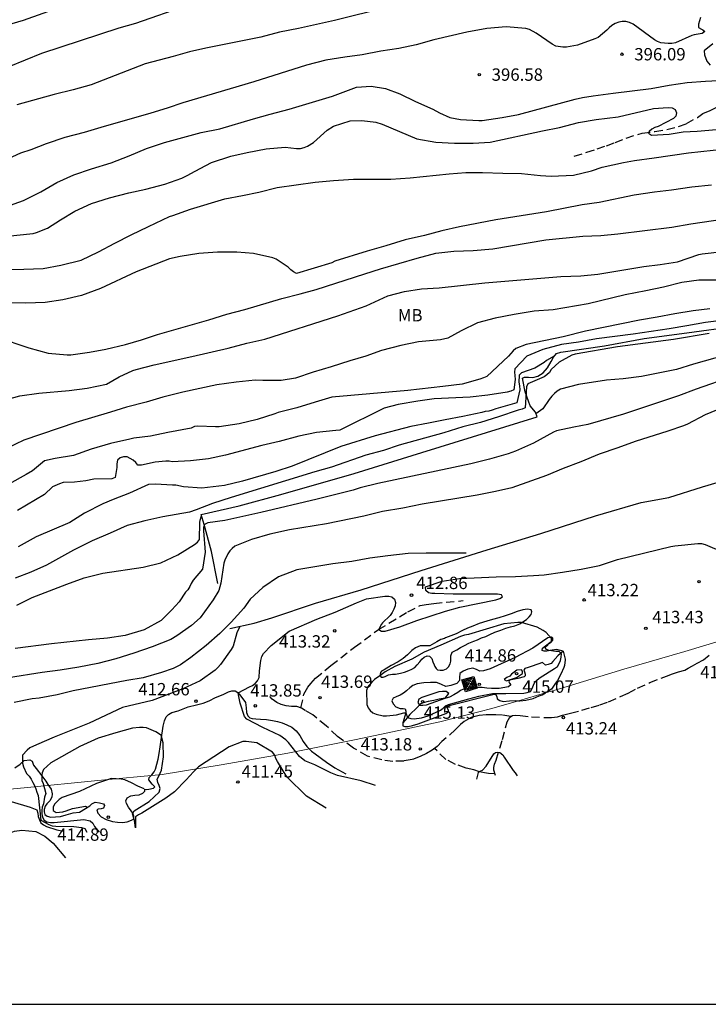
# Model space of a CAD drawing. Units: metres. Extents: x 575394 to 575744, y 4794290 to 4794540.
# Drawn here: x 575639 to 575681, y 4794290 to 4794350 of the extents above; entities that cross this region are included whole.
import ezdxf

# ---------------------------------------------------------------- set-up
doc = ezdxf.new("R2010")
doc.units = ezdxf.units.M
doc.linetypes.add('TRAZOS_NORMALES', pattern=[0.75, 0.5, -0.25])
for name, color, linetype in [('010103', 9, 'LIMITE_MUNICIPAL'), ('010106', 9, 'Continuous'), ('020104', 34, 'Continuous'), ('020107', 3, 'Continuous'), ('020109', 7, 'CABEZA_TALUD'), ('020204', 9, 'Continuous'), ('020308', 9, 'Continuous'), ('060128', 7, 'TRAZOS_NORMALES'), ('060134', 9, 'Continuous'), ('070105', 6, 'Continuous'), ('090218', 9, 'Continuous'), ('100301', 7, 'Continuous')]:
    doc.layers.add(name, color=color, linetype=linetype)
doc.layers.add('020105', color=24, linetype='Continuous', lineweight=30)
doc.styles.add('ARIAL', font='ARIAL.TTF', dxfattribs={"height": 1})
doc.linetypes.add('CABEZA_TALUD', pattern='A,0.1,[204,DONOSTI.shx,S=0.15,R=0,X=0,Y=0],0,0.2', length=0.3)
doc.linetypes.add('LIMITE_MUNICIPAL', pattern='A,0.75,-0.32,0.75,-0.25,[205,DONOSTI.shx,S=0.375,R=0,X=0,Y=0],-1,0', length=3.07)

# ---------------------------------------------------------------- blocks, each defined once
blk = doc.blocks.new('COLTEN')
for p, q in [((-0.375, -0.375), (-0.375, 0.375)), ((-0.375, 0.375), (0.375, 0.375)), ((-0.305, -0.305), (-0.305, 0.305)), ((-0.305, 0.305), (0.305, 0.305)), ((-0.23, -0.23), (-0.23, 0.23)), ((-0.23, 0.23), (0.23, 0.23)), ((-0.145, -0.145), (-0.145, 0.145)), ((-0.145, 0.145), (0.145, 0.145)), ((-0.065, 0.065), (0.065, 0.065)), ((-0.065, -0.065), (-0.065, 0.065)), ((0.065, 0.065), (0.065, -0.065)), ((0.145, 0.145), (0.145, -0.145)), ((0.23, 0.23), (0.23, -0.23)), ((0.305, 0.305), (0.305, -0.305)), ((0.375, 0.375), (0.375, -0.375)), ((0.375, -0.375), (-0.375, -0.375)), ((0.305, -0.305), (-0.305, -0.305)), ((0.23, -0.23), (-0.23, -0.23)), ((0.145, -0.145), (-0.145, -0.145)), ((0.065, -0.065), (-0.065, -0.065))]:
    blk.add_line(p, q)
blk = doc.blocks.new('COTAPU')
blk.add_circle((0, 0), 0.075)

msp = doc.modelspace()

# ---------------------------------------------------------------- linework, layer by layer
at = {"layer": '010103', "lineweight": 0, "ltscale": 3, "flags": 128}
for points in [[(575683.6, 4794313.208), (575682.694, 4794312.863), (575679.265, 4794311.827), (575675.557, 4794310.751), (575671.65, 4794309.556), (575670.783, 4794309.303)], [(575669.138, 4794308.823), (575667.524, 4794308.352), (575664.373, 4794307.545), (575659.282, 4794306.475), (575655.116, 4794305.643), (575651.078, 4794304.938), (575647.492, 4794304.348), (575643.569, 4794303.983), (575639.098, 4794303.527), (575635.174, 4794303.163), (575631.159, 4794302.98), (575626.961, 4794302.798), (575623.129, 4794302.525), (575618.569, 4794302.241), (575616.536, 4794302.089), (575614.158, 4794301.961), (575610.617, 4794301.654), (575608.425, 4794301.481), (575606.24, 4794301.231), (575604.065, 4794300.905), (575601.903, 4794300.502), (575599.757, 4794300.023), (575597.629, 4794299.469), (575595.521, 4794298.84), (575593.437, 4794298.138), (575591.379, 4794297.362), (575589.35, 4794296.515), (575587.419, 4794296.115), (575585.474, 4794295.787), (575583.518, 4794295.532), (575581.554, 4794295.351), (575579.584, 4794295.243), (575577.612, 4794295.209), (575575.64, 4794295.248), (575573.671, 4794295.361), (575571.708, 4794295.547), (575569.752, 4794295.807), (575567.302, 4794295.643)], [(575670.783, 4794309.303), (575669.138, 4794308.823)]]:
    msp.add_lwpolyline(points, dxfattribs=at)
at = {"layer": '010106', "flags": 128}
msp.add_lwpolyline([(575394.354, 4794290.372), (575744.344, 4794290.365), (575744.349, 4794540.357), (575394.359, 4794540.365)], close=True, dxfattribs=at)
at = {"layer": '020104', "flags": 128}
for points, elevation in [([(575638.032, 4794349.91), (575639.05, 4794350.228), (575641.164, 4794350.966)], 393), ([(575638.194, 4794347.4), (575640.166, 4794348.214), (575644.868, 4794349.754), (575645.88, 4794350.044), (575649.032, 4794351.134)], 394), ([(575680.217, 4794350.379), (575680.145, 4794350.187), (575680.093, 4794349.987), (575680.095, 4794349.783), (575680.269, 4794349.665), (575680.361, 4794349.627), (575680.475, 4794349.531), (575680.305, 4794349.421), (575679.833, 4794349.327), (575679.691, 4794349.283), (575678.701, 4794348.849), (575678.469, 4794348.803), (575678.247, 4794348.803), (575677.807, 4794348.841), (575677.593, 4794348.925), (575677.407, 4794349.035), (575676.111, 4794349.985), (575675.891, 4794350.077), (575675.681, 4794350.133), (575675.455, 4794350.133), (575675.241, 4794350.101), (575675.027, 4794350.017), (575674.831, 4794349.893), (575674.655, 4794349.755), (575674.513, 4794349.605), (575673.985, 4794349.161), (575673.795, 4794349.081), (575672.731, 4794348.707), (575672.061, 4794348.573), (575671.851, 4794348.573), (575671.417, 4794348.649), (575671.203, 4794348.755), (575670.225, 4794349.431), (575669.815, 4794349.659), (575669.601, 4794349.709), (575668.401, 4794349.823), (575667.227, 4794349.715), (575666.013, 4794349.496), (575663.995, 4794349.02), (575662.929, 4794348.722), (575661.867, 4794348.504), (575660.771, 4794348.34), (575659.649, 4794348.118), (575658.591, 4794347.968), (575657.44, 4794347.78), (575656.256, 4794347.492), (575653.052, 4794346.462), (575648.744, 4794345.196), (575647.784, 4794344.874), (575646.788, 4794344.566), (575643.748, 4794343.694), (575642.738, 4794343.384), (575641.568, 4794343.078), (575640.442, 4794342.702), (575639.496, 4794342.332), (575638.868, 4794342.134), (575636.864, 4794341.214)], 396), ([(575637.988, 4794338.872), (575639.05, 4794339.252), (575640.116, 4794339.782), (575641.088, 4794340.352), (575642.112, 4794340.824), (575643.194, 4794341.184), (575644.376, 4794341.542), (575645.48, 4794341.962), (575646.532, 4794342.412), (575647.628, 4794342.782), (575649.852, 4794343.382), (575650.986, 4794343.61), (575653.03, 4794344.23), (575654.042, 4794344.512), (575655.21, 4794344.812), (575657.845, 4794345.61), (575659.291, 4794346.152), (575660.185, 4794346.202), (575661.071, 4794346.064), (575661.925, 4794345.742), (575662.889, 4794345.28), (575663.933, 4794344.818), (575664.335, 4794344.578), (575664.965, 4794344.304), (575665.629, 4794344.182), (575666.729, 4794344.122), (575666.935, 4794344.13), (575668.147, 4794344.308), (575669.141, 4794344.478), (575672.593, 4794345.408), (575673.045, 4794345.509), (575673.691, 4794345.617), (575674.899, 4794345.783), (575677.219, 4794346.069), (575678.307, 4794346.279), (575679.407, 4794346.435), (575680.511, 4794346.519), (575681.673, 4794346.573)], 397), ([(575638.262, 4794337.114), (575639.442, 4794337.23), (575639.646, 4794337.254), (575639.846, 4794337.3), (575640.514, 4794337.57), (575641.31, 4794338.078), (575642.172, 4794338.596), (575643.198, 4794339.062), (575644.276, 4794339.412), (575645.454, 4794339.716), (575646.502, 4794339.942), (575647.65, 4794340.25), (575648.686, 4794340.606), (575649.054, 4794340.794), (575649.23, 4794340.906), (575649.786, 4794341.204), (575650.484, 4794341.558), (575651.656, 4794341.95), (575652.646, 4794342.18), (575653.802, 4794342.4), (575654.967, 4794342.488), (575655.651, 4794342.426), (575655.885, 4794342.426), (575656.117, 4794342.478), (575656.311, 4794342.56), (575656.683, 4794342.788), (575657.525, 4794343.524), (575657.895, 4794343.772), (575658.911, 4794344.098), (575659.631, 4794344.13), (575660.471, 4794344.012), (575660.863, 4794343.892), (575662.961, 4794343.008), (575664.129, 4794342.804), (575665.265, 4794342.732), (575666.401, 4794342.732), (575667.421, 4794342.808), (575670.607, 4794343.49), (575671.647, 4794343.694), (575672.799, 4794343.992), (575673.877, 4794344.186), (575675.209, 4794344.333), (575677.355, 4794344.857), (575678.251, 4794344.903), (575678.485, 4794344.899), (575678.681, 4794344.797), (575678.745, 4794344.591), (575678.709, 4794344.387), (575678.565, 4794344.243), (575677.637, 4794343.763), (575677.443, 4794343.687), (575677.253, 4794343.583), (575677.089, 4794343.455), (575677.051, 4794343.343), (575677.231, 4794343.231), (575678.299, 4794343.291), (575679.149, 4794343.429), (575680.015, 4794343.477), (575681.193, 4794343.569)], 398), ([(575635.632, 4794335.047), (575639.082, 4794335.075), (575640.25, 4794335.114), (575641.326, 4794335.314), (575642.57, 4794335.616), (575643.612, 4794336.122), (575644.602, 4794336.66), (575645.602, 4794337.162), (575646.646, 4794337.676), (575647.936, 4794338.276), (575648.138, 4794338.334), (575649.202, 4794338.73), (575651.3, 4794339.348), (575652.365, 4794339.552), (575653.367, 4794339.764), (575654.473, 4794340.044), (575656.779, 4794340.36), (575657.895, 4794340.466), (575659.109, 4794340.542), (575661.395, 4794340.542), (575662.565, 4794340.63), (575664.935, 4794340.882), (575665.947, 4794340.948), (575666.963, 4794340.966), (575668.191, 4794340.91), (575669.325, 4794340.892), (575670.477, 4794340.784), (575671.133, 4794340.744), (575672.499, 4794340.804), (575673.587, 4794341.058), (575674.231, 4794341.272), (575675.533, 4794341.574), (575676.201, 4794341.69), (575677.403, 4794341.852), (575679.489, 4794342.163), (575681.729, 4794342.401)], 399), ([(575637.434, 4794330.937), (575639.374, 4794330.289), (575640.546, 4794329.975), (575641.706, 4794329.859), (575641.924, 4794329.859), (575643.068, 4794330.027), (575644.052, 4794330.213), (575645.263, 4794330.499), (575646.229, 4794330.782), (575647.209, 4794331.102), (575650.313, 4794331.986), (575651.425, 4794332.338), (575652.509, 4794332.624), (575654.753, 4794333.29), (575655.881, 4794333.58), (575656.851, 4794333.85), (575659.799, 4794334.8), (575660.759, 4794335.092), (575662.979, 4794335.756), (575664.121, 4794336.044), (575665.211, 4794336.182), (575666.393, 4794336.204), (575667.581, 4794336.316), (575670.807, 4794336.858), (575673.055, 4794337.078), (575674.153, 4794337.124), (575675.185, 4794337.228), (575678.473, 4794337.634), (575679.631, 4794337.842), (575684.173, 4794338.505)], 401), ([(575637.746, 4794327.071), (575638.84, 4794327.371), (575639.988, 4794327.527), (575641.83, 4794327.691), (575642.932, 4794327.837), (575644.097, 4794328.093), (575644.869, 4794328.523), (575645.695, 4794328.909), (575645.909, 4794328.977), (575646.999, 4794329.259), (575649.297, 4794329.766), (575651.497, 4794330.274), (575652.629, 4794330.57), (575653.735, 4794330.822), (575658.169, 4794332.248), (575659.879, 4794332.846), (575661.213, 4794333.45), (575662.215, 4794333.728), (575663.255, 4794333.874), (575664.321, 4794333.944), (575667.101, 4794334.248), (575671.731, 4794334.622), (575672.943, 4794334.662), (575673.973, 4794334.78), (575676.759, 4794335.238), (575677.755, 4794335.36), (575678.819, 4794335.522), (575680.105, 4794335.96), (575680.323, 4794336.016), (575682.653, 4794336.28)], 402), ([(575681.199, 4794334.412), (575680.101, 4794334.408), (575679.073, 4794334.276), (575677.955, 4794333.988), (575676.887, 4794333.758), (575675.641, 4794333.512), (575673.389, 4794332.968), (575671.253, 4794332.606), (575670.101, 4794332.516), (575668.885, 4794332.316), (575667.723, 4794332.088), (575666.649, 4794331.804), (575665.657, 4794331.332), (575664.859, 4794330.884), (575664.415, 4794330.77), (575664.191, 4794330.766), (575663.059, 4794330.654), (575661.991, 4794330.426), (575660.819, 4794330.128), (575659.873, 4794329.78), (575658.891, 4794329.502), (575657.769, 4794329.138), (575656.665, 4794328.81), (575655.589, 4794328.45), (575654.725, 4794328.3), (575653.611, 4794328.302), (575653.149, 4794328.322), (575651.981, 4794328.2), (575650.805, 4794328.038), (575648.747, 4794327.599), (575647.527, 4794327.301), (575646.515, 4794326.991), (575645.323, 4794326.683), (575644.337, 4794326.371), (575642.231, 4794325.761), (575639.078, 4794324.675), (575637.03, 4794323.703)], 403), ([(575680.789, 4794332.668), (575679.773, 4794332.536), (575678.643, 4794332.364), (575677.579, 4794332.154), (575676.505, 4794331.974), (575673.217, 4794331.31), (575671.857, 4794330.96), (575669.607, 4794330.492), (575668.983, 4794330.246), (575668.823, 4794330.116), (575668.537, 4794329.796), (575667.217, 4794328.552), (575667.013, 4794328.464), (575666.789, 4794328.392), (575665.733, 4794328.086), (575664.547, 4794327.936), (575662.419, 4794327.706), (575657.809, 4794327.286), (575656.779, 4794326.992), (575655.681, 4794326.652), (575654.545, 4794326.364), (575654.331, 4794326.282), (575653.263, 4794325.938), (575652.169, 4794325.667), (575650.951, 4794325.497), (575650.733, 4794325.491), (575649.661, 4794325.523), (575649.455, 4794325.499), (575649.241, 4794325.413), (575647.829, 4794325.141), (575646.773, 4794324.917), (575645.755, 4794324.797), (575645.527, 4794324.747), (575644.349, 4794324.469), (575643.175, 4794324.123), (575642.091, 4794323.735), (575640.975, 4794323.567), (575640.329, 4794323.423), (575639.599, 4794322.809), (575639.219, 4794322.581), (575638.154, 4794322.003)], 404), ([(575680.742, 4794331.166), (575678.569, 4794330.802), (575675.169, 4794330.36), (575672.593, 4794329.914), (575672.385, 4794329.838), (575671.615, 4794329.43), (575671.135, 4794328.984), (575671.033, 4794328.8), (575670.875, 4794328.648), (575670.713, 4794328.526), (575669.715, 4794328.108), (575669.637, 4794327.916), (575669.561, 4794326.648), (575669.363, 4794326.558), (575669.125, 4794326.502), (575667.939, 4794326.102), (575666.833, 4794325.752), (575665.771, 4794325.482), (575664.603, 4794325.13), (575661.901, 4794324.368), (575660.943, 4794324.056), (575659.873, 4794323.76), (575657.785, 4794323.034), (575656.761, 4794322.756), (575651.681, 4794321.189), (575650.539, 4794320.815), (575649.547, 4794320.439), (575649.145, 4794320.303), (575647.533, 4794320.009), (575646.431, 4794319.775), (575645.367, 4794319.483), (575644.329, 4794319.021), (575643.227, 4794318.557), (575642.105, 4794317.993), (575640.447, 4794317.073), (575639.501, 4794316.655), (575638.539, 4794316.287)], 407), ([(575671.312, 4794329.784), (575670.855, 4794329.524), (575670.703, 4794329.394), (575670.149, 4794329.05), (575669.337, 4794328.764), (575669.183, 4794328.63), (575669.175, 4794328.198), (575669.207, 4794327.984), (575669.221, 4794327.748), (575669.051, 4794326.956), (575667.765, 4794326.59), (575667.543, 4794326.502), (575667.337, 4794326.444), (575667.117, 4794326.42), (575666.919, 4794326.364), (575665.771, 4794326.11), (575664.691, 4794325.916), (575663.681, 4794325.702), (575662.597, 4794325.502), (575660.433, 4794324.946), (575658.339, 4794324.294), (575655.391, 4794323.097), (575654.391, 4794322.779), (575652.373, 4794322.175), (575651.269, 4794321.919), (575649.895, 4794321.763), (575648.775, 4794321.839), (575648.315, 4794321.937), (575648.111, 4794321.937), (575647.083, 4794321.999), (575646.659, 4794321.979), (575645.503, 4794321.451), (575644.497, 4794321.063), (575643.885, 4794320.807), (575642.759, 4794320.245), (575641.869, 4794319.671), (575639.823, 4794318.797), (575638.741, 4794318.199)], 406), ([(575682.89, 4794330.18), (575679.778, 4794329.292), (575678.759, 4794328.982), (575676.617, 4794328.55), (575675.501, 4794328.402), (575674.495, 4794328.318), (575672.791, 4794328.06), (575671.693, 4794327.774), (575671.503, 4794327.658), (575671.333, 4794327.522), (575671.169, 4794327.358), (575671.015, 4794327.16), (575670.631, 4794326.588), (575670.208, 4794326.286)], 408), ([(575682.164, 4794328.552), (575679.958, 4794327.776), (575678.876, 4794327.368), (575675.523, 4794326.26), (575673.367, 4794325.638), (575672.503, 4794325.474), (575671.457, 4794325.244), (575671.271, 4794325.17), (575670.067, 4794324.5), (575668.965, 4794324.006), (575668.519, 4794323.85), (575667.381, 4794323.514), (575666.253, 4794323.246), (575660.587, 4794322.048), (575659.519, 4794321.768), (575659.089, 4794321.64), (575656.911, 4794321.089), (575653.479, 4794320.269), (575651.295, 4794319.793), (575650.253, 4794319.649), (575650.063, 4794319.557), (575649.997, 4794319.367), (575649.997, 4794319.165), (575650.095, 4794317.861), (575649.945, 4794316.827), (575649.375, 4794316.159), (575649.253, 4794315.959), (575649.177, 4794315.771), (575649.053, 4794315.577), (575648.913, 4794315.425), (575648.519, 4794314.847), (575648.077, 4794314.349), (575647.421, 4794313.707), (575646.401, 4794313.145), (575645.227, 4794312.799), (575644.165, 4794312.631), (575643.005, 4794312.529), (575640.765, 4794312.287), (575638.553, 4794311.999)], 409), ([(575638.655, 4794314.641), (575639.573, 4794315.111), (575641.683, 4794315.923), (575642.749, 4794316.309), (575643.881, 4794316.583), (575646.325, 4794316.947), (575647.407, 4794317.225), (575648.431, 4794317.705), (575649.441, 4794318.327), (575649.637, 4794318.475), (575649.755, 4794318.641), (575649.773, 4794319.677), (575649.797, 4794319.815), (575649.876, 4794320.084)], 408), ([(575660.446, 4794303.673), (575659.583, 4794303.949), (575658.151, 4794304.277), (575657.749, 4794304.449), (575657.181, 4794304.735), (575656.767, 4794304.923), (575656.151, 4794305.169), (575655.835, 4794305.445), (575655.163, 4794306.283), (575655.013, 4794306.441), (575654.647, 4794306.717), (575653.611, 4794307.203), (575652.629, 4794307.699), (575652.499, 4794307.873), (575652.229, 4794308.687), (575652.137, 4794309.095), (575652.113, 4794309.309), (575652.791, 4794309.679), (575652.981, 4794309.759), (575653.145, 4794309.877), (575653.277, 4794310.041), (575653.377, 4794310.235), (575653.403, 4794310.653), (575653.493, 4794311.279), (575653.551, 4794311.521), (575653.651, 4794311.697), (575654.105, 4794312.197), (575655.215, 4794313.055), (575656.893, 4794313.791), (575658.009, 4794314.217), (575659.293, 4794314.783), (575659.911, 4794315.017), (575661.029, 4794315.197), (575661.257, 4794315.197), (575661.453, 4794315.141), (575661.611, 4794315.005), (575661.663, 4794314.799), (575661.651, 4794314.595), (575661.573, 4794314.391), (575661.469, 4794314.199), (575661.341, 4794314.011), (575660.877, 4794313.557), (575660.815, 4794313.477), (575660.709, 4794313.301), (575660.653, 4794313.171), (575660.825, 4794313.065), (575661.037, 4794313.065), (575661.925, 4794313.329), (575662.971, 4794313.701), (575664.705, 4794314.271), (575665.577, 4794314.529), (575667.765, 4794314.97), (575668.003, 4794315.038), (575668.171, 4794315.158), (575668.117, 4794315.266), (575667.875, 4794315.308), (575665.169, 4794315.309), (575664.071, 4794315.341), (575663.871, 4794315.361), (575663.675, 4794315.401), (575663.517, 4794315.541), (575663.501, 4794315.749), (575664.501, 4794316.091), (575665.567, 4794316.266), (575667.791, 4794316.372), (575668.957, 4794316.384), (575670.06, 4794316.446), (575670.698, 4794316.494), (575671.832, 4794316.658), (575672.954, 4794316.828), (575674.08, 4794317.054), (575675.17, 4794317.428), (575678.412, 4794318.212), (575678.646, 4794318.258), (575680.048, 4794318.39), (575680.278, 4794318.382), (575680.496, 4794318.334), (575681.582, 4794317.874)], 413), ([(575665.961, 4794317.81), (575663.541, 4794317.808), (575662.439, 4794317.783), (575661.203, 4794317.651), (575660.103, 4794317.495), (575659.017, 4794317.291), (575657.869, 4794317.151), (575655.675, 4794316.793), (575654.557, 4794316.357), (575653.597, 4794315.719), (575652.839, 4794315.013), (575652.445, 4794314.465), (575651.679, 4794313.599), (575651.001, 4794312.927), (575650.163, 4794312.185), (575649.219, 4794311.457), (575648.607, 4794311.007), (575648.153, 4794310.789), (575647.455, 4794310.539), (575646.337, 4794310.225), (575645.343, 4794310.057), (575642.083, 4794309.433), (575641.095, 4794309.195), (575640.011, 4794308.993), (575639.579, 4794308.951), (575638.493, 4794308.713)], 411), ([(575652.211, 4794313.347), (575652.033, 4794312.959), (575651.795, 4794312.141), (575651.687, 4794311.943), (575651.031, 4794311.027), (575650.877, 4794310.845), (575650.703, 4794310.679), (575649.787, 4794310.031), (575648.737, 4794309.551), (575646.873, 4794308.851), (575645.067, 4794308.419), (575643.043, 4794307.459), (575640.913, 4794306.603), (575639.839, 4794306.155), (575639.449, 4794305.965), (575639.271, 4794305.817), (575639.001, 4794305.517), (575638.985, 4794305.341), (575638.997, 4794305.037), (575639.057, 4794304.817), (575639.247, 4794304.405), (575639.391, 4794304.235), (575639.513, 4794304.057), (575639.615, 4794303.849), (575639.733, 4794303.669), (575639.809, 4794303.471), (575639.861, 4794303.271), (575639.945, 4794303.067), (575640.115, 4794301.567), (575640.601, 4794301.295), (575640.795, 4794301.215), (575641.015, 4794301.195), (575642.119, 4794301.173), (575642.575, 4794301.123), (575642.777, 4794301.061), (575642.911, 4794300.829)], 412), ([(575657.463, 4794302.287), (575656.267, 4794303.015), (575655.071, 4794304.197), (575654.489, 4794305.135), (575654.397, 4794305.319), (575654.327, 4794305.527), (575654.199, 4794305.691), (575653.245, 4794306.261), (575652.597, 4794306.349), (575652.381, 4794306.349), (575651.549, 4794306.015), (575650.629, 4794305.425), (575649.701, 4794304.803), (575649.387, 4794304.513), (575648.953, 4794304.015), (575648.233, 4794303.279), (575647.713, 4794302.893), (575646.245, 4794301.987), (575646.041, 4794301.889), (575645.859, 4794301.767), (575645.859, 4794301.093), (575645.799, 4794301.551), (575645.689, 4794301.941), (575645.785, 4794302.141), (575646.697, 4794302.705), (575647.311, 4794303.271), (575647.359, 4794303.481), (575647.305, 4794303.675), (575647.213, 4794303.861), (575647.179, 4794304.063), (575647.287, 4794304.235), (575647.439, 4794304.607), (575647.573, 4794305.423), (575647.547, 4794306.265), (575647.451, 4794306.661), (575647.455, 4794306.705), (575647.109, 4794306.935), (575646.531, 4794307.179), (575646.327, 4794307.207), (575646.103, 4794307.209), (575645.687, 4794307.161), (575644.665, 4794306.885), (575643.603, 4794306.543), (575642.489, 4794306.041), (575640.725, 4794305.059), (575640.279, 4794304.645), (575640.199, 4794304.449), (575640.171, 4794304.313), (575640.173, 4794303.985), (575640.251, 4794303.799), (575640.405, 4794303.181), (575640.337, 4794302.963), (575640.263, 4794302.563), (575640.189, 4794302.361), (575640.169, 4794302.147), (575640.169, 4794301.945), (575640.209, 4794301.741), (575640.311, 4794301.565), (575640.481, 4794301.455), (575640.707, 4794301.431), (575640.925, 4794301.431), (575642.729, 4794301.609), (575643.111, 4794301.515), (575643.269, 4794301.375), (575643.377, 4794301.181), (575643.651, 4794300.831)], 412), ([(575666.618, 4794304.063), (575666.714, 4794304.467), (575666.762, 4794304.519), (575666.956, 4794304.599), (575667.188, 4794304.847), (575667.656, 4794305.605), (575667.752, 4794305.685), (575667.878, 4794305.703), (575668.018, 4794305.683), (575668.202, 4794305.545), (575668.286, 4794305.393), (575668.826, 4794304.577), (575668.952, 4794304.439), (575669.074, 4794304.261)], 413), ([(575646.399, 4794303.475), (575646.003, 4794303.641), (575645.617, 4794303.841), (575645.217, 4794304.011), (575645.001, 4794304.055), (575644.389, 4794304.093), (575644.171, 4794304.025), (575643.503, 4794303.785), (575642.459, 4794303.307), (575641.403, 4794302.951), (575641.219, 4794302.831), (575640.933, 4794302.545), (575640.867, 4794302.347), (575640.867, 4794302.145), (575641.047, 4794302.039), (575641.247, 4794302.043), (575641.445, 4794302.073), (575641.643, 4794302.127), (575642.029, 4794302.265), (575642.819, 4794302.417), (575642.919, 4794302.345)], 414), ([(575638.315, 4794302.703), (575639.461, 4794302.353), (575639.865, 4794302.201), (575639.923, 4794301.987), (575639.953, 4794301.783), (575640.023, 4794301.591), (575640.113, 4794301.409), (575640.275, 4794301.273), (575640.461, 4794301.189), (575641.075, 4794300.979), (575641.487, 4794300.897)], 411)]:
    msp.add_lwpolyline(points, dxfattribs=dict(at, elevation=elevation))
at = {"layer": '020104', "elevation": 414, "flags": 128}
msp.add_lwpolyline([(575660.723, 4794310.347), (575660.387, 4794310.111), (575660.235, 4794309.967), (575659.963, 4794309.651), (575659.903, 4794309.451), (575659.935, 4794308.595), (575660.003, 4794308.403), (575660.131, 4794308.241), (575660.289, 4794308.097), (575660.503, 4794308.011), (575660.915, 4794307.901), (575661.117, 4794307.901), (575661.737, 4794307.971), (575662.181, 4794308.099), (575662.293, 4794308.099), (575662.401, 4794307.817), (575662.597, 4794307.743), (575662.809, 4794307.737), (575663.242, 4794307.793), (575663.65, 4794307.907), (575664.408, 4794308.245), (575664.562, 4794308.375), (575664.7, 4794308.527), (575664.886, 4794308.607), (575666.126, 4794308.949), (575666.742, 4794309.097), (575667.562, 4794309.267), (575667.762, 4794309.277), (575668.378, 4794309.259), (575669.468, 4794309.299), (575669.676, 4794309.331), (575669.88, 4794309.391), (575669.982, 4794309.569), (575670.056, 4794309.769), (575670.15, 4794309.955), (575670.29, 4794310.099), (575670.462, 4794310.233), (575671.346, 4794310.791), (575671.518, 4794310.919), (575671.626, 4794311.09), (575671.7, 4794311.28), (575671.748, 4794311.48), (575671.762, 4794311.686), (575671.612, 4794311.824), (575671.408, 4794311.824), (575671.022, 4794311.882), (575670.84, 4794311.95), (575670.782, 4794312.026), (575670.788, 4794312.108), (575670.94, 4794312.238), (575670.984, 4794312.308), (575671.15, 4794312.42), (575671.162, 4794312.622), (575670.828, 4794312.976), (575670.654, 4794313.108), (575670.284, 4794313.296), (575669.328, 4794313.582), (575669.11, 4794313.582), (575668.256, 4794313.513), (575666.105, 4794312.857), (575665.863, 4794312.809), (575665.631, 4794312.737), (575664.429, 4794312.203), (575663.417, 4794311.779), (575662.669, 4794311.365), (575661.623, 4794310.915), (575661.051, 4794310.589)], close=True, dxfattribs=at)
at = {"layer": '020105', "flags": 128}
for points, elevation in [([(575661.153, 4794350.99), (575657.972, 4794350.194), (575655.764, 4794349.71), (575654.618, 4794349.486), (575653.486, 4794349.196), (575651.16, 4794348.712), (575650.134, 4794348.516), (575649.142, 4794348.292), (575648.15, 4794348.014), (575646.448, 4794347.576), (575643.166, 4794346.29), (575642.084, 4794345.976), (575640.916, 4794345.694), (575638.648, 4794345.068)], 395), ([(575680.885, 4794340.179), (575679.683, 4794340.06), (575678.439, 4794339.89), (575677.409, 4794339.768), (575676.171, 4794339.578), (575674.053, 4794339.138), (575673.019, 4794338.986), (575670.855, 4794338.56), (575667.775, 4794338.072), (575665.559, 4794337.652), (575664.491, 4794337.408), (575663.433, 4794337.132), (575662.251, 4794336.866), (575661.087, 4794336.506), (575659.943, 4794336.18), (575657.977, 4794335.558), (575657.793, 4794335.454), (575655.661, 4794334.822), (575655.463, 4794334.916), (575655.305, 4794335.04), (575655.153, 4794335.19), (575654.971, 4794335.326), (575654.423, 4794335.678), (575654.203, 4794335.766), (575653.031, 4794336.036), (575652.033, 4794336.108), (575650.855, 4794336.108), (575649.707, 4794336.032), (575648.572, 4794335.85), (575647.94, 4794335.702), (575645.902, 4794334.92), (575643.74, 4794333.902), (575642.58, 4794333.486), (575641.454, 4794333.207), (575640.378, 4794333.049), (575639.204, 4794333.011), (575638.13, 4794333.035)], 400), ([(575682.578, 4794332.092), (575680.507, 4794331.836), (575679.387, 4794331.632), (575678.313, 4794331.458), (575676.119, 4794331.134), (575674.999, 4794330.992), (575673.897, 4794330.832), (575672.801, 4794330.636), (575671.771, 4794330.486), (575670.625, 4794330.19), (575669.647, 4794329.778), (575668.927, 4794329.016), (575668.913, 4794328.81), (575668.921, 4794328.604), (575668.953, 4794328.372), (575668.873, 4794327.742), (575668.673, 4794327.656), (575668.463, 4794327.6), (575667.293, 4794327.408), (575666.213, 4794327.284), (575664.025, 4794327.182), (575663.023, 4794327.046), (575661.825, 4794326.848), (575660.985, 4794326.628), (575658.289, 4794325.276), (575658.049, 4794325.268), (575656.875, 4794325.136), (575655.801, 4794324.914), (575654.595, 4794324.604), (575653.551, 4794324.361), (575651.327, 4794323.767), (575650.305, 4794323.541), (575649.209, 4794323.429), (575648.103, 4794323.363), (575647.903, 4794323.395), (575647.703, 4794323.405), (575647.063, 4794323.337), (575646.221, 4794323.151), (575646.015, 4794323.165), (575645.879, 4794323.317), (575645.723, 4794323.453), (575645.349, 4794323.661), (575645.133, 4794323.655), (575644.931, 4794323.593), (575644.763, 4794323.463), (575644.737, 4794323.235), (575644.737, 4794323.019), (575644.631, 4794322.405), (575644.425, 4794322.331), (575643.335, 4794322.297), (575642.853, 4794322.211), (575642.151, 4794322.113), (575641.463, 4794322.093), (575641.249, 4794322.023), (575640.815, 4794321.847), (575640.327, 4794321.375), (575638.699, 4794320.401)], 405), ([(575681.628, 4794326.686), (575680.488, 4794326.214), (575679.416, 4794325.646), (575679.184, 4794325.558), (575678.222, 4794325.222), (575676.244, 4794324.604), (575675.181, 4794324.214), (575674.049, 4794323.83), (575672.933, 4794323.354), (575671.863, 4794322.952), (575670.851, 4794322.524), (575668.741, 4794321.784), (575667.755, 4794321.546), (575666.639, 4794321.33), (575663.291, 4794320.792), (575662.123, 4794320.542), (575660.881, 4794320.332), (575659.753, 4794320.064), (575657.473, 4794319.589), (575655.233, 4794319.215), (575654.023, 4794318.957), (575652.909, 4794318.639), (575651.909, 4794318.231), (575651.735, 4794318.093), (575651.589, 4794317.945), (575651.469, 4794317.765), (575651.289, 4794317.387), (575651.241, 4794317.189), (575651.059, 4794315.987), (575650.929, 4794315.541), (575650.589, 4794314.959), (575649.795, 4794313.873), (575649.267, 4794313.395), (575648.379, 4794312.783), (575648.007, 4794312.557), (575646.875, 4794312.097), (575645.771, 4794311.721), (575644.659, 4794311.373), (575643.577, 4794311.085), (575642.421, 4794310.875), (575641.287, 4794310.695), (575640.185, 4794310.555), (575638.135, 4794310.213)], 410), ([(575636.051, 4794299.512), (575636.933, 4794300.106), (575637.927, 4794300.606), (575638.307, 4794300.818), (575638.503, 4794300.891), (575638.945, 4794300.961), (575639.797, 4794300.865), (575640.353, 4794300.597), (575640.859, 4794300.163), (575641.607, 4794299.279)], 410)]:
    msp.add_lwpolyline(points, dxfattribs=dict(at, elevation=elevation))
at = {"layer": '020105', "elevation": 415, "flags": 128}
for points in [[(575669.046, 4794310.693), (575668.718, 4794310.437), (575668.626, 4794310.331), (575668.432, 4794310.249), (575668.278, 4794310.121), (575668.41, 4794310.033), (575669.022, 4794310.247), (575669.382, 4794310.489), (575669.4, 4794310.619), (575669.334, 4794310.715)], [(575664.688, 4794308.983), (575664.918, 4794309.277), (575664.744, 4794309.389), (575664.524, 4794309.389), (575664.306, 4794309.365), (575663.271, 4794309.031), (575663.089, 4794308.927), (575663.031, 4794308.729), (575663.131, 4794308.559), (575663.339, 4794308.559), (575663.557, 4794308.585)]]:
    msp.add_lwpolyline(points, close=True, dxfattribs=at)
at = {"layer": '020107'}
for points in [[(575660.977, 4794310.717, 413.818), (575660.809, 4794310.627, 413.876), (575660.751, 4794310.539, 413.914), (575660.731, 4794310.435, 413.954), (575660.739, 4794310.347, 414.01), (575660.807, 4794310.263, 414.078), (575660.911, 4794310.257, 414.136), (575661.043, 4794310.301, 414.162), (575661.245, 4794310.405, 414.186), (575661.487, 4794310.447, 414.198), (575661.673, 4794310.449, 414.24), (575661.981, 4794310.503, 414.276), (575662.215, 4794310.561, 414.272), (575662.481, 4794310.665, 414.264), (575662.653, 4794310.755, 414.262), (575662.841, 4794310.859, 414.202), (575662.995, 4794311.009, 414.174), (575663.155, 4794311.203, 414.154), (575663.277, 4794311.361, 414.156), (575663.423, 4794311.483, 414.168), (575663.587, 4794311.553, 414.186), (575663.737, 4794311.535, 414.306), (575663.879, 4794311.399, 414.374), (575663.947, 4794311.195, 414.422), (575664.011, 4794311.015, 414.498), (575664.065, 4794310.905, 414.556), (575664.137, 4794310.791, 414.59), (575664.227, 4794310.709, 414.59), (575664.381, 4794310.691, 414.634), (575664.565, 4794310.693, 414.63), (575664.761, 4794310.759, 414.628), (575664.895, 4794310.897, 414.598), (575664.987, 4794311.063, 414.494), (575665.025, 4794311.229, 414.456), (575665.025, 4794311.429, 414.334), (575665.025, 4794311.565, 414.268), (575665.117, 4794311.783, 414.244), (575665.393, 4794311.925, 414.2), (575665.623, 4794312.059, 414.252), (575665.859, 4794312.181, 414.26), (575666.135, 4794312.321, 414.258), (575666.431, 4794312.449, 414.25), (575666.664, 4794312.533, 414.226), (575666.892, 4794312.653, 414.19), (575667.156, 4794312.741, 414.15), (575667.396, 4794312.863, 414.104), (575667.716, 4794313.009, 414.104), (575668.082, 4794313.121, 414.078), (575668.38, 4794313.235, 414.084), (575668.654, 4794313.33, 414.076), (575668.926, 4794313.386, 414.074), (575669.232, 4794313.512, 414), (575669.418, 4794313.626, 413.944), (575669.628, 4794313.764, 413.83), (575669.796, 4794313.93, 413.75), (575669.912, 4794314.064, 413.672), (575669.954, 4794314.242, 413.648), (575669.91, 4794314.364, 413.628), (575669.692, 4794314.398, 413.628), (575669.412, 4794314.356, 413.634), (575669.076, 4794314.248, 413.652), (575668.696, 4794314.108, 413.65), (575668.338, 4794313.992, 413.654), (575667.95, 4794313.876, 413.7), (575667.566, 4794313.779, 413.706), (575667.223, 4794313.665, 413.718), (575666.761, 4794313.533, 413.716), (575666.367, 4794313.373, 413.73), (575666.043, 4794313.243, 413.754), (575665.743, 4794313.097, 413.76), (575665.351, 4794312.889, 413.76), (575665.037, 4794312.769, 413.748), (575664.713, 4794312.647, 413.72), (575664.647, 4794312.623, 413.724), (575664.417, 4794312.545, 413.712), (575664.191, 4794312.407, 413.732), (575663.761, 4794312.171, 413.744), (575663.599, 4794312.163, 413.746), (575663.375, 4794312.163, 413.746), (575663.161, 4794312.163, 413.75), (575662.895, 4794312.041, 413.752), (575662.659, 4794311.885, 413.766), (575662.397, 4794311.621, 413.774), (575662.129, 4794311.397, 413.782), (575661.823, 4794311.191, 413.792), (575661.401, 4794310.967, 413.796), (575660.977, 4794310.717, 413.818)], [(575671.866, 4794311.838, 413.908), (575671.45, 4794311.938, 413.96), (575671.072, 4794311.892, 413.998), (575670.874, 4794311.844, 414.048), (575670.714, 4794311.844, 414.086), (575670.578, 4794311.886, 414.102), (575670.614, 4794312.026, 414.064), (575671.242, 4794312.518, 413.948), (575671.242, 4794312.63, 413.95), (575671.14, 4794312.692, 414.026), (575670.94, 4794312.65, 414.056), (575670.024, 4794312.023, 414.438), (575668.94, 4794311.457, 414.552), (575667.418, 4794310.765, 414.74), (575667.026, 4794310.649, 414.738), (575666.794, 4794310.635, 414.734), (575666.592, 4794310.729, 414.718), (575666.364, 4794310.805, 414.706), (575666.074, 4794310.739, 414.706), (575665.782, 4794310.623, 414.708), (575665.578, 4794310.489, 414.708), (575665.556, 4794310.249, 414.724), (575665.556, 4794310.051, 414.772), (575665.556, 4794310.05, 414.772), (575665.39, 4794309.877, 414.782), (575665.024, 4794309.755, 414.798), (575664.734, 4794309.703, 414.778), (575664.463, 4794309.815, 414.726), (575664.426, 4794309.83, 414.718), (575664.169, 4794309.935, 414.658), (575663.807, 4794309.945, 414.638), (575663.397, 4794309.915, 414.59), (575662.985, 4794309.863, 414.574), (575662.719, 4794309.749, 414.53), (575662.543, 4794309.611, 414.492), (575662.365, 4794309.445, 414.474), (575662.336, 4794309.423, 414.47), (575662.159, 4794309.285, 414.44), (575661.951, 4794309.165, 414.382), (575661.707, 4794309.063, 414.344), (575661.535, 4794308.975, 414.312), (575661.447, 4794308.815, 414.312), (575661.525, 4794308.637, 414.314), (575661.695, 4794308.467, 414.314), (575661.959, 4794308.357, 414.296), (575662.133, 4794308.357, 414.294), (575662.253, 4794308.329, 414.304), (575662.301, 4794308.197, 414.17), (575662.297, 4794308.083, 413.956), (575662.121, 4794307.477, 413.744)], [(575671.866, 4794311.838, 413.908), (575671.988, 4794311.354, 413.348), (575671.983, 4794311.303, 413.326), (575671.968, 4794311.164, 413.268), (575671.948, 4794310.974, 413.242), (575671.896, 4794310.852, 413.242), (575671.73, 4794310.451, 413.242), (575671.518, 4794310.061, 413.242), (575671.366, 4794309.841, 413.242), (575671.152, 4794309.539, 413.242), (575670.866, 4794309.349, 413.242), (575670.783, 4794309.303, 413.242)], [(575662.121, 4794307.477, 413.744), (575662.111, 4794307.295, 413.568), (575662.247, 4794307.267, 413.508), (575662.435, 4794307.269, 413.462), (575662.7, 4794307.315, 413.426), (575663.04, 4794307.417, 413.384), (575664.728, 4794308.061, 413.256), (575664.89, 4794308.167, 413.242), (575664.89, 4794308.241, 413.242), (575664.77, 4794308.497, 413.242), (575667.678, 4794309.227, 413.242), (575667.742, 4794309.225, 413.242), (575667.83, 4794309.095, 413.242), (575667.85, 4794308.949, 413.242), (575668.004, 4794308.849, 413.242), (575668.206, 4794308.779, 413.242), (575668.596, 4794308.815, 413.242), (575668.936, 4794308.837, 413.242), (575669.138, 4794308.823, 413.242)], [(575669.138, 4794308.823, 413.242), (575669.234, 4794308.817, 413.242), (575669.596, 4794308.861, 413.242), (575670.042, 4794308.971, 413.242), (575670.412, 4794309.129, 413.242), (575670.586, 4794309.195, 413.242), (575670.783, 4794309.303, 413.242)]]:
    msp.add_polyline3d(points, dxfattribs=at)
at = {"layer": '020109'}
for points in [[(575651.605, 4794313.213, 411.788), (575653.079, 4794313.551, 412.61), (575654.159, 4794313.861, 412.714), (575656.809, 4794314.763, 412.8), (575659.575, 4794315.577, 412.69), (575663.223, 4794316.757, 412.582), (575667.243, 4794318.014, 412.492), (575670.499, 4794319.01, 412.386), (575673.832, 4794320.08, 412.17), (575676.602, 4794320.882, 412.146), (575678.286, 4794321.18, 412.438), (575680.326, 4794321.836, 412.572), (575683.006, 4794322.622, 412.552)], [(575671.866, 4794311.838, 413.908), (575671.544, 4794311.558, 414.226), (575671.23, 4794311.211, 414.32), (575671.126, 4794311.097, 414.32), (575670.96, 4794311.023, 414.328), (575670.796, 4794310.995, 414.328), (575670.612, 4794311.149, 414.856), (575669.988, 4794310.923, 414.866), (575669.74, 4794310.843, 414.868), (575669.528, 4794310.785, 414.836), (575669.464, 4794310.691, 414.822), (575669.506, 4794310.589, 414.802), (575669.546, 4794310.451, 414.804), (575669.552, 4794310.337, 414.836), (575669.484, 4794310.273, 414.87), (575669.1, 4794310.183, 414.886), (575668.592, 4794310.083, 414.842), (575668.55, 4794309.985, 414.816), (575668.596, 4794309.903, 414.802), (575668.682, 4794309.791, 414.784), (575668.532, 4794309.677, 414.796), (575667.98, 4794309.563, 414.796), (575667.748, 4794309.563, 414.804), (575667.51, 4794309.565, 414.806), (575667.226, 4794309.599, 414.806), (575666.934, 4794309.629, 414.806), (575666.692, 4794309.637, 414.806), (575666.424, 4794309.621, 414.808), (575666.088, 4794309.583, 414.808), (575665.8, 4794309.527, 414.808), (575665.622, 4794309.447, 414.812), (575665.456, 4794309.333, 414.818), (575665.208, 4794309.195, 414.834), (575664.96, 4794309.047, 414.876), (575664.736, 4794308.977, 414.972), (575664.572, 4794308.957, 415.046), (575664.334, 4794308.915, 415.048), (575664.006, 4794308.849, 415.058), (575663.651, 4794308.775, 415.078), (575663.361, 4794308.693, 415.078), (575663.197, 4794308.633, 415.078), (575662.969, 4794308.387, 414.752), (575662.547, 4794307.987, 414.288), (575662.391, 4794307.811, 413.97), (575662.121, 4794307.477, 413.744)], [(575638.535, 4794304.741, 411.894), (575638.847, 4794304.965, 411.94), (575639.089, 4794305.187, 412.048), (575639.449, 4794305.225, 412.312), (575639.585, 4794305.145, 412.488), (575639.661, 4794304.911, 412.654), (575639.819, 4794304.705, 412.724), (575640.177, 4794304.265, 413.038), (575640.409, 4794303.935, 413.398), (575640.533, 4794303.725, 413.526), (575640.731, 4794303.451, 413.588), (575640.805, 4794303.165, 413.656), (575640.779, 4794302.965, 413.71), (575640.647, 4794302.741, 413.724), (575640.475, 4794302.557, 413.754), (575640.377, 4794302.411, 413.752), (575640.319, 4794302.219, 413.752), (575640.319, 4794302.073, 413.786), (575640.361, 4794301.917, 413.794), (575640.495, 4794301.803, 413.856), (575640.725, 4794301.753, 413.918), (575640.991, 4794301.759, 413.926), (575641.301, 4794301.793, 413.926), (575641.655, 4794301.893, 413.924), (575642.065, 4794302.009, 413.922), (575642.463, 4794302.043, 413.944), (575643.097, 4794302.429, 414.006), (575643.219, 4794302.561, 414.168), (575643.411, 4794302.655, 414.372), (575643.669, 4794302.617, 414.524), (575643.921, 4794302.553, 414.608), (575643.973, 4794302.447, 414.552), (575643.929, 4794302.303, 414.522), (575643.785, 4794302.259, 414.522), (575643.595, 4794302.239, 414.522), (575643.515, 4794302.195, 414.522), (575643.575, 4794301.991, 414.592), (575643.783, 4794301.765, 414.738), (575644.091, 4794301.597, 414.836), (575644.469, 4794301.485, 414.86), (575644.761, 4794301.433, 414.812), (575645.069, 4794301.429, 414.686), (575645.357, 4794301.461, 414.666), (575645.623, 4794301.569, 414.634), (575645.771, 4794301.649, 414.576), (575645.771, 4794301.801, 414.57), (575645.699, 4794301.985, 414.488), (575645.593, 4794302.139, 414.406), (575645.447, 4794302.353, 414.336), (575645.317, 4794302.581, 414.244), (575645.281, 4794302.737, 414.246), (575645.365, 4794302.913, 414.242), (575645.583, 4794303.039, 414.268), (575645.827, 4794303.081, 414.214), (575646.089, 4794303.115, 414.168), (575646.311, 4794303.203, 414.142), (575646.423, 4794303.331, 414.104), (575646.427, 4794303.447, 414.066), (575646.509, 4794303.439, 413.854), (575646.681, 4794303.445, 413.8), (575646.959, 4794303.507, 413.728), (575647.037, 4794303.599, 413.676), (575646.873, 4794303.747, 413.7), (575646.679, 4794304.009, 413.714), (575646.699, 4794304.151, 413.638), (575646.857, 4794304.327, 413.532), (575646.997, 4794304.505, 413.42), (575647.071, 4794304.667, 413.338), (575647.157, 4794304.975, 413.242), (575647.235, 4794305.275, 413.192), (575647.305, 4794305.617, 413.114), (575647.357, 4794306.033, 413.048), (575647.425, 4794306.453, 413.038), (575647.549, 4794307.277, 412.898), (575647.635, 4794307.599, 412.842), (575647.735, 4794307.855, 412.776), (575647.879, 4794307.983, 412.712), (575648.071, 4794308.113, 412.672), (575648.453, 4794308.217, 412.666), (575649.075, 4794308.453, 412.666), (575649.581, 4794308.585, 412.666), (575649.975, 4794308.689, 412.666), (575650.343, 4794308.817, 412.664), (575650.731, 4794309.021, 412.722), (575651.195, 4794309.205, 412.794), (575651.527, 4794309.373, 412.826), (575651.725, 4794309.439, 412.842), (575651.923, 4794309.423, 412.842), (575652.089, 4794309.333, 412.894), (575652.277, 4794309.097, 413.312), (575652.557, 4794308.717, 413.536), (575652.601, 4794308.395, 413.648), (575652.621, 4794308.107, 413.656), (575652.703, 4794307.905, 413.634), (575652.809, 4794307.797, 413.552), (575652.963, 4794307.741, 413.458), (575653.175, 4794307.719, 413.428), (575653.457, 4794307.705, 413.426), (575653.819, 4794307.687, 413.436), (575654.199, 4794307.629, 413.44), (575654.493, 4794307.559, 413.44), (575654.789, 4794307.483, 413.444), (575655.069, 4794307.369, 413.444), (575655.367, 4794307.215, 413.444), (575655.627, 4794307.001, 413.414), (575655.845, 4794306.707, 413.406), (575656.053, 4794306.359, 413.394), (575656.277, 4794306.045, 413.362), (575656.563, 4794305.759, 413.366), (575656.793, 4794305.607, 413.358), (575657.467, 4794305.101, 413.344), (575657.975, 4794304.741, 413.306), (575658.645, 4794304.383, 413.118)]]:
    msp.add_polyline3d(points, dxfattribs=at)
at = {"layer": '060128'}
for points in [[(575672.533, 4794341.952, 398.705), (575673.301, 4794342.19, 398.479), (575673.927, 4794342.392, 398.333), (575674.499, 4794342.582, 398.263), (575675.017, 4794342.782, 398.197), (575675.689, 4794343.052, 398.163), (575676.657, 4794343.349, 398.093), (575677.431, 4794343.453, 397.989), (575678.163, 4794343.577, 397.971), (575678.867, 4794343.745, 397.941), (575679.355, 4794343.933, 397.905), (575680.023, 4794344.311, 397.745), (575680.357, 4794344.537, 397.587), (575680.795, 4794344.729, 397.557), (575681.289, 4794344.977, 397.517), (575681.757, 4794345.121, 397.393), (575682.079, 4794345.205, 397.251), (575682.387, 4794345.255, 397.093), (575682.751, 4794345.415, 397.097)], [(575655.925, 4794308.391, 413.585), (575656.103, 4794309.237, 413.562), (575656.339, 4794309.653, 413.558), (575656.521, 4794309.867, 413.542), (575656.805, 4794310.195, 413.494), (575657.747, 4794310.979, 413.35), (575659.173, 4794312.081, 413.182), (575660.629, 4794313.157, 413.012), (575662.429, 4794314.237, 412.908), (575663.165, 4794314.613, 412.886), (575663.525, 4794314.691, 412.872), (575664.001, 4794314.751, 412.872), (575665.777, 4794314.917, 412.862)], [(575667.742, 4794304.281, 412.854), (575667.656, 4794304.605, 412.882), (575667.652, 4794304.759, 412.916), (575667.682, 4794304.965, 412.918), (575667.794, 4794305.217, 412.938), (575668.166, 4794306.463, 413.038), (575668.452, 4794307.547, 413.064), (575668.53, 4794307.689, 413.078), (575668.616, 4794307.831, 413.082), (575668.792, 4794307.931, 413.082), (575668.976, 4794307.951, 413.082), (575669.248, 4794307.937, 413.098), (575669.934, 4794307.849, 413.134), (575670.726, 4794307.811, 413.218), (575671.16, 4794307.815, 413.226), (575671.526, 4794307.857, 413.232), (575671.822, 4794307.941, 413.246), (575672.312, 4794308.073, 413.256), (575672.99, 4794308.249, 413.25), (575673.572, 4794308.427, 413.242), (575674.088, 4794308.571, 413.242), (575674.62, 4794308.763, 413.25), (575675.354, 4794309.078, 413.26), (575675.822, 4794309.298, 413.272), (575676.39, 4794309.59, 413.278), (575677.124, 4794309.93, 413.328), (575678.14, 4794310.332, 413.34), (575678.514, 4794310.47, 413.358), (575678.884, 4794310.578, 413.4), (575679.252, 4794310.684, 413.42), (575679.47, 4794310.81, 413.496), (575679.726, 4794310.96, 413.496), (575680.016, 4794311.108, 413.496), (575680.39, 4794311.322, 413.498), (575680.742, 4794311.596, 413.504)], [(575668.68, 4794307.867, 413.107), (575668.164, 4794307.945, 413.126), (575667.772, 4794307.965, 413.126), (575667.462, 4794307.975, 413.138), (575667.176, 4794307.963, 413.138), (575666.752, 4794307.921, 413.124), (575666.278, 4794307.807, 413.126), (575665.844, 4794307.573, 413.142), (575665.616, 4794307.393, 413.142), (575665.324, 4794307.069, 413.152), (575664.486, 4794306.341, 413.152), (575664.196, 4794306.049, 413.156), (575663.89, 4794305.815, 413.158), (575663.564, 4794305.629, 413.156), (575663.176, 4794305.431, 413.156), (575662.69, 4794305.245, 413.156), (575662.182, 4794305.161, 413.158), (575661.516, 4794305.141, 413.158), (575660.835, 4794305.227, 413.162), (575659.963, 4794305.455, 413.186), (575659.125, 4794305.953, 413.446), (575658.141, 4794306.659, 413.604), (575657.465, 4794307.293, 413.656), (575656.641, 4794307.963, 413.622), (575656.183, 4794308.237, 413.62), (575655.951, 4794308.383, 413.62), (575655.671, 4794308.473, 413.608), (575655.349, 4794308.475, 413.608), (575655.029, 4794308.517, 413.602), (575654.715, 4794308.607, 413.602), (575654.449, 4794308.717, 413.598), (575654.169, 4794308.927, 413.588), (575654.035, 4794309.077, 413.57)], [(575667.713, 4794304.39, 412.872), (575667.328, 4794304.393, 412.89), (575667.072, 4794304.437, 412.934), (575666.782, 4794304.501, 412.97), (575666.428, 4794304.617, 413.02), (575665.958, 4794304.731, 413.11), (575665.322, 4794304.959, 413.132), (575664.738, 4794305.259, 413.16), (575664.034, 4794305.925, 413.154)]]:
    msp.add_polyline3d(points, dxfattribs=at)
at = {"layer": '060134'}
msp.add_polyline3d([(575680.952, 4794348.78, 396.166), (575680.428, 4794348.362, 396.388), (575680.448, 4794348.106, 396.422), (575680.6, 4794347.736, 396.51), (575680.794, 4794347.48, 396.626)], dxfattribs=at)
at = {"layer": '070105'}
msp.add_polyline3d([(575650.875, 4794315.967, 410.332), (575650.493, 4794317.903, 409.446), (575650.045, 4794319.551, 409.006), (575649.853, 4794320.157, 408.444), (575652.161, 4794320.683, 408.424), (575654.709, 4794321.381, 408.348), (575659.149, 4794322.658, 408.264), (575663.279, 4794323.936, 408.246), (575670.275, 4794326.092, 408.08), (575670.177, 4794326.374, 407.938), (575669.853, 4794326.76, 407.206), (575669.563, 4794327.62, 406.98), (575669.381, 4794328.45, 406.858), (575669.515, 4794328.506, 406.804), (575669.761, 4794328.502, 406.824), (575670.023, 4794328.498, 406.824), (575670.319, 4794328.578, 406.822), (575670.653, 4794328.776, 406.822), (575670.901, 4794329.086, 406.762), (575671.139, 4794329.456, 406.71), (575671.271, 4794329.734, 406.652), (575671.449, 4794329.948, 406.656), (575671.711, 4794330.032, 406.722), (575674.371, 4794330.412, 406.812), (575676.779, 4794330.852, 406.764), (575679.377, 4794331.196, 406.68), (575682.354, 4794331.616, 406.632)], dxfattribs=at)

# ---------------------------------------------------------------- block references
at = {"layer": '020204', "rotation": 359.9987685839998}
for p in [(575675.435, 4794348.151, 396.09), (575666.765, 4794346.912, 396.58), (575680.126, 4794316.076, 413.572), (575662.645, 4794315.249, 412.856), (575673.136, 4794314.962, 413.222), (575657.977, 4794313.079, 413.318), (575676.89, 4794313.232, 413.426), (575669.03, 4794310.469, 415.072), (575666.764, 4794309.829, 414.864), (575649.538, 4794308.804, 412.656), (575657.081, 4794309.014, 413.688), (575663.317, 4794308.765, 415.126), (575653.145, 4794308.519, 413.846), (575671.878, 4794307.809, 413.236), (575663.174, 4794305.899, 413.184), (575652.089, 4794303.889, 411.452), (575644.211, 4794301.749, 414.888)]:
    msp.add_blockref('COTAPU', p, dxfattribs=at)
at = {"layer": '090218', "rotation": 106.3883686085758}
msp.add_blockref('COLTEN', (575666.17, 4794309.841, 414.94), dxfattribs=at)

# ---------------------------------------------------------------- texts
at = {"layer": '020308', "style": 'ARIAL'}
for s, p in [('396.09', (575676.185, 4794347.776, 396.079)), ('396.58', (575667.515, 4794346.537, 396.569)), ('412.86', (575662.929, 4794315.62, 412.844)), ('413.22', (575673.347, 4794315.186, 413.21)), ('413.43', (575677.28, 4794313.545, 413.414)), ('413.32', (575654.591, 4794312.061, 413.306)), ('414.86', (575665.882, 4794311.209, 414.852)), ('415.28', (575680.192, 4794310.198, 415.268)), ('412.66', (575646.036, 4794309.156, 412.644)), ('413.69', (575657.148, 4794309.611, 413.676)), ('415.07', (575669.382, 4794309.311, 415.06)), ('413.85', (575652.846, 4794309.082, 413.834)), ('415.13', (575663.388, 4794307.731, 415.114)), ('413.24', (575672.029, 4794306.775, 413.224)), ('413.18', (575659.558, 4794305.803, 413.172)), ('411.45', (575652.315, 4794304.159, 411.44)), ('414.89', (575641.11, 4794300.311, 414.876))]:
    msp.add_text(s, height=0.75, rotation=359.99877, dxfattribs=at).set_placement(p)
at = {"layer": '100301', "style": 'ARIAL'}
msp.add_text('MB', height=0.75, rotation=359.99877, dxfattribs=at).set_placement((575661.812, 4794331.899))

doc.saveas('drawing.dxf')
